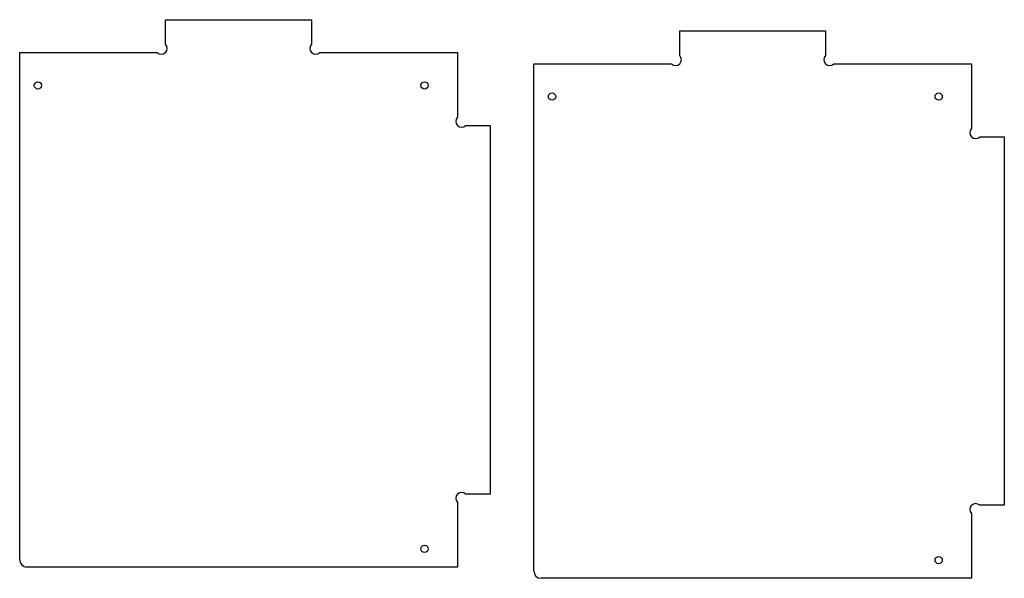
# Paper-space layout 'mur cote' of a CAD drawing. Units: millimetres. Extents: x 17 to 287, y 29 to 182.
import ezdxf

# ---------------------------------------------------------------- set-up
doc = ezdxf.new("R2010")
doc.units = ezdxf.units.MM

psp = doc.layouts.new('mur cote')

# ---------------------------------------------------------------- linework, layer by layer
at = {"color": 7, "linetype": 'Continuous', "lineweight": 25}
for p, q in [((57.19, 182.06), (97.19, 182.06)), ((57.19, 175.32), (57.19, 182.06)), ((97.19, 182.06), (97.19, 175.32)), ((198.14, 178.98), (238.14, 178.98)), ((198.14, 172.24), (198.14, 178.98)), ((238.14, 178.98), (238.14, 172.24)), ((17.19, 173.06), (54.93, 173.06)), ((17.19, 34.06), (17.19, 173.06)), ((99.46, 173.06), (137.19, 173.06)), ((137.19, 173.06), (137.19, 155.32)), ((158.14, 169.98), (195.88, 169.98)), ((158.14, 30.98), (158.14, 169.98)), ((240.4, 169.98), (278.14, 169.98)), ((278.14, 169.98), (278.14, 152.24)), ((139.46, 153.06), (146.19, 153.06)), ((146.19, 153.06), (146.19, 52.06)), ((280.4, 149.98), (287.14, 149.98)), ((287.14, 149.98), (287.14, 48.98)), ((146.19, 52.06), (139.46, 52.06)), ((137.19, 49.8), (137.19, 32.06)), ((287.14, 48.98), (280.4, 48.98)), ((278.14, 46.71), (278.14, 28.98)), ((137.19, 32.06), (19.19, 32.06)), ((278.14, 28.98), (160.14, 28.98))]:
    psp.add_line(p, q, dxfattribs=at)
for centre in [(22.19, 164.06), (128.19, 164.06), (163.14, 160.98), (269.14, 160.98), (128.19, 37.06), (269.14, 33.98)]:
    psp.add_circle(centre, 1, dxfattribs=at)
for centre, radius, start, end in [((56.06, 174.19), 1.6, 225, 45), ((98.33, 174.19), 1.6, 135, 315), ((197.01, 171.11), 1.6, 225, 45), ((239.27, 171.11), 1.6, 135, 315), ((138.33, 154.19), 1.6, 135, 315), ((279.27, 151.11), 1.6, 135, 315), ((138.33, 50.93), 1.6, 45, 225), ((279.27, 47.85), 1.6, 45, 225), ((19.19, 34.06), 2, 180, 270), ((160.14, 30.98), 2, 180, 270)]:
    psp.add_arc(centre, radius, start, end, dxfattribs=at)

doc.saveas('drawing.dxf')
